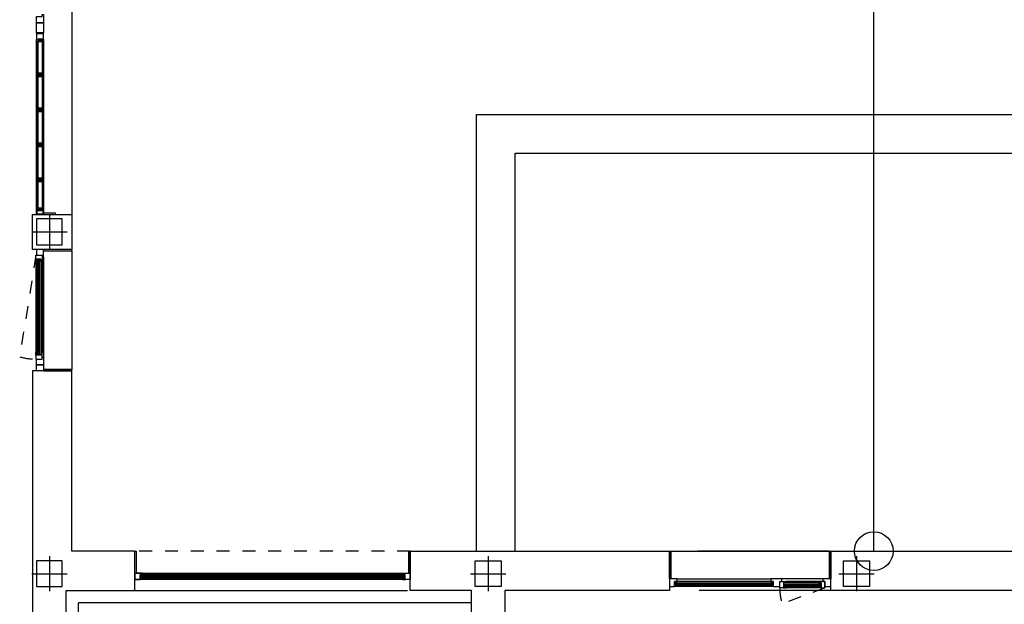
# Model space of a CAD drawing. Units: millimetres. Extents: x 1549 to 1733, y 824 to 1074.
# Drawn here: x 1629 to 1636, y 1012 to 1017 of the extents above; entities that cross this region are included whole.
import ezdxf

# ---------------------------------------------------------------- set-up
doc = ezdxf.new("R2010")
doc.units = ezdxf.units.MM
for name, pattern in [('DASHED', [0.3, 0.17, -0.13]), ('HIDDEN', [0.375, 0.25, -0.125]), ('RAYITAS2', [0.1875, 0.125, -0.0625])]:
    doc.linetypes.add(name, pattern=pattern)
for name, color, linetype in [('0-EJES', 7, 'Continuous'), ('0-ESTRUCTURA', 7, 'Continuous'), ('C1-CARPINTERIA', 250, 'Continuous'), ('COTAS', 2, 'Continuous'), ('M1-MUROS', 4, 'Continuous'), ('P-PLANTA', 7, 'Continuous'), ('P2-PILARES', 3, 'Continuous')]:
    doc.layers.add(name, color=color, linetype=linetype)
doc.styles.get("Standard").update_dxf_attribs({"font": 'GOTHIC.TTF'})
doc.dimstyles.new('situacion', dxfattribs={"dimtxt": 0.4, "dimasz": 0.3, "dimexe": 0.4, "dimexo": 0.2, "dimgap": 0.09, "dimtad": 0, "dimtih": 1, "dimtoh": 1, "dimrnd": 0.05, "dimzin": 0, "dimdsep": 46, "dimtxsty": 'Standard', "dimblk": 'ORIGIN', "dimcen": 0.09, "dimadec": 0, "dimazin": 0, "dimtfac": 1, "dimtofl": 0, "dimtmove": 0, "dimatfit": 3, "dimfxl": 1, "dimtolj": 1, "dimtzin": 0, "dimarcsym": 0})

# ---------------------------------------------------------------- blocks, each defined once
blk = doc.blocks.new('_Origin')
at = {"color": 0, "linetype": 'ByBlock', "lineweight": -2}
blk.add_line((0, 0), (-1, 0), dxfattribs=at)
blk.add_circle((0, 0), 0.5, dxfattribs=at)
blk = doc.blocks.new('*D46')
at = {"layer": 'COTAS', "color": 0, "lineweight": -2}
for p, q in [((1633.2819, 1035.1918), (1635.6037, 1035.1918)), ((1635.2037, 1034.8918), (1635.2037, 1024.2394)), ((1635.2037, 1012.9868), (1635.2037, 1023.6393)), ((1633.2819, 1012.6868), (1635.6037, 1012.6868))]:
    blk.add_line(p, q, dxfattribs=at)
at = {"layer": 'DEFPOINTS', "color": 0}
for p in [(1633.0819, 1035.1918, 97.75), (1633.0819, 1012.6868, 97.75), (1635.2037, 1012.6868)]:
    blk.add_point(p, dxfattribs=at)
at = {"layer": 'COTAS', "color": 0, "lineweight": -2, "xscale": 0.3, "yscale": 0.3, "zscale": 0.2999999999999972}
for p, rotation in [((1635.2037, 1035.1918), 90), ((1635.2037, 1012.6868), 270)]:
    blk.add_blockref('_Origin', p, dxfattribs=dict(at, rotation=rotation))
at = {"layer": 'COTAS', "color": 0, "insert": (1635.2037, 1023.9393), "char_height": 0.4, "attachment_point": 5}
blk.add_mtext('\\A1;22.50', dxfattribs=at)
blk = doc.blocks.new('A$C2C836B4E')
at = {"layer": '0-EJES'}
for p, q in [((0.15, 0.2863), (0.15, 0.0136)), ((0.0136, 0.15), (0.2863, 0.15))]:
    blk.add_line(p, q, dxfattribs=at)
at = {"layer": '0-ESTRUCTURA'}
blk.add_lwpolyline([(0.05, 0.25), (0.25, 0.25), (0.25, 0.05), (0.05, 0.05)], close=True, dxfattribs=at)
blk = doc.blocks.new('A$C28500506')
at = {"layer": 'C1-CARPINTERIA', "color": 0, "linetype": 'DASHED', "ltscale": 6}
for p, q in [((38.925, 1.9949, 0), (38.925, 0.7649, 0)), ((39.23, 2.0049, 0), (39.23, 0.7549, 0))]:
    blk.add_line(p, q, dxfattribs=at)
at = {"layer": 'C1-CARPINTERIA', "color": 0}
for p, q in [((39.1409, 1.9449, 0), (39.1409, 1.6249, 0)), ((39.19, 1.9599, 0), (39.16, 1.9599, 0)), ((39.16, 1.9099, 0), (39.16, 1.6599, 0)), ((39.21, 1.9099, 0), (39.21, 1.6599, 0)), ((39.19, 1.6099, 0), (39.16, 1.6099, 0)), ((39.1409, 0.8149, 0), (39.1409, 1.5399, 0)), ((39.19, 1.5599, 0), (39.16, 1.5599, 0)), ((39.2, 1.5399, 0), (39.2, 0.8149, 0)), ((39.19, 0.7949, 0), (39.16, 0.7949, 0)), ((39.135, -1.294), (39.105, -1.294)), ((39.135, -1.294), (39.105, -1.294)), ((39.23, -3.3874), (39.23, -1.274)), ((39.095, -3.3774), (39.095, -1.314)), ((39.145, -1.314), (39.145, -3.3874)), ((39.135, -3.3474), (39.105, -3.3474)), ((39.135, -3.3474), (39.105, -3.3474)), ((34.83, -4.136), (34.83, -4.106)), ((34.9579, -4.096), (36.264, -4.096)), ((36.631, -4.136), (36.631, -4.106)), ((36.646, -4.096), (37.421, -4.096)), ((36.681, -4.106), (37.386, -4.106)), ((37.436, -4.136), (37.436, -4.106)), ((37.481, -4.136), (37.481, -4.106)), ((36.264, -4.15), (34.9579, -4.15)), ((36.681, -4.156), (37.386, -4.156))]:
    blk.add_line(p, q, dxfattribs=at)
at = {"layer": 'C1-CARPINTERIA', "color": 0, "linetype": 'DASHED', "ltscale": 0.2}
for p, q in [((39.21, 1.9599, 0), (39.3338, 1.6277, 0)), ((36.631, -4.156), (37.4182, -4.2803))]:
    blk.add_line(p, q, dxfattribs=at)
at = {"layer": 'C1-CARPINTERIA', "color": 0, "linetype": 'RAYITAS2', "ltscale": 0.25}
blk.add_line((38.925, -1.254), (38.925, -3.3874), dxfattribs=at)
at = {"layer": 'C1-CARPINTERIA', "color": 0, "ltscale": 6}
for p, q in [((18.1009, -3.875), (36.314, -3.875)), ((36.596, -3.875), (37.5179, -3.875, 0))]:
    blk.add_line(p, q, dxfattribs=at)
at = {"layer": 'C1-CARPINTERIA', "color": 0, "elevation": 0}
for points in [[(38.925, 1.9949), (38.925, 2.0049), (39.1409, 2.0049), (39.1409, 1.9949)], [(39.17, 1.9299), (39.17, 1.6399), (39.18, 1.6399), (39.18, 1.9299)], [(39.192, 1.9299), (39.192, 1.6399), (39.2, 1.6399), (39.2, 1.9299)], [(39.21, 1.9299), (39.21, 1.9099), (39.2, 1.9099), (39.2, 1.9299)], [(39.21, 1.6399), (39.21, 1.6599), (39.2, 1.6599), (39.2, 1.6399)], [(39.16, 1.5599), (39.16, 0.7949), (39.17, 0.7949), (39.17, 1.5599)], [(39.182, 1.5599), (39.182, 0.7949), (39.19, 0.7949), (39.19, 1.5599)], [(39.2, 1.5599), (39.2, 1.5399), (39.19, 1.5399), (39.19, 1.5599)], [(38.925, 0.7549), (38.925, 0.7649), (39.1409, 0.7649), (39.1409, 0.7549)], [(39.2, 0.8149), (39.2, 0.7949), (39.19, 0.7949), (39.19, 0.8149)], [(37.5279, -3.875), (37.5179, -3.875), (37.5179, -4.096), (37.5279, -4.096)], [(35.2266, -4.1402), (35.2266, -4.0992), (34.9566, -4.0992), (34.9566, -4.1402), (34.9626, -4.1402), (34.9626, -4.1052), (35.2206, -4.1052), (35.2206, -4.1402)], [(35.2407, -4.1058), (35.2407, -4.1468), (34.9707, -4.1468), (34.9707, -4.1058), (34.9767, -4.1058), (34.9767, -4.1408), (35.2347, -4.1408), (35.2347, -4.1058)], [(35.4977, -4.1402), (35.4977, -4.0992), (35.2277, -4.0992), (35.2277, -4.1402), (35.2337, -4.1402), (35.2337, -4.1052), (35.4917, -4.1052), (35.4917, -4.1402)], [(35.5117, -4.1058), (35.5117, -4.1468), (35.2417, -4.1468), (35.2417, -4.1058), (35.2477, -4.1058), (35.2477, -4.1408), (35.5057, -4.1408), (35.5057, -4.1058)], [(35.7687, -4.1402), (35.7687, -4.0992), (35.4987, -4.0992), (35.4987, -4.1402), (35.5047, -4.1402), (35.5047, -4.1052), (35.7627, -4.1052), (35.7627, -4.1402)], [(35.7828, -4.1058), (35.7828, -4.1468), (35.5128, -4.1468), (35.5128, -4.1058), (35.5188, -4.1058), (35.5188, -4.1408), (35.7768, -4.1408), (35.7768, -4.1058)], [(36.0398, -4.1402), (36.0398, -4.0992), (35.7698, -4.0992), (35.7698, -4.1402), (35.7758, -4.1402), (35.7758, -4.1052), (36.0338, -4.1052), (36.0338, -4.1402)], [(36.0538, -4.1058), (36.0538, -4.1468), (35.7838, -4.1468), (35.7838, -4.1058), (35.7898, -4.1058), (35.7898, -4.1408), (36.0478, -4.1408), (36.0478, -4.1058)], [(36.2716, -4.1402), (36.2716, -4.0992), (36.0408, -4.0992), (36.0408, -4.1402), (36.0468, -4.1402), (36.0468, -4.1052), (36.2656, -4.1052), (36.2656, -4.1402)], [(36.2857, -4.1058), (36.2857, -4.1468), (36.0549, -4.1468), (36.0549, -4.1058), (36.0609, -4.1058), (36.0609, -4.1408), (36.2797, -4.1408), (36.2797, -4.1058)]]:
    blk.add_lwpolyline(points, close=True, dxfattribs=at)
for points in [[(39.1409, 2.0049), (39.1409, 2.0049), (39.1409, 1.9449), (39.16, 1.9449), (39.16, 1.9599), (39.2, 1.9599), (39.2, 2.0049), (39.1409, 2.0049), (39.1409, 2.0049)], [(39.16, 1.9599), (39.16, 1.9599), (39.16, 1.9099), (39.17, 1.9099), (39.17, 1.9299), (39.21, 1.9299), (39.21, 1.9599), (39.16, 1.9599), (39.16, 1.9599)], [(39.16, 1.6249), (39.1409, 1.6249), (39.1409, 1.5399), (39.16, 1.5399), (39.16, 1.5599), (39.2, 1.5599), (39.2, 1.6099), (39.16, 1.6099), (39.16, 1.6249)], [(39.16, 1.6099), (39.16, 1.6099), (39.16, 1.6599), (39.17, 1.6599), (39.17, 1.6399), (39.21, 1.6399), (39.21, 1.6099), (39.16, 1.6099), (39.16, 1.6099)], [(39.16, 0.8149), (39.1409, 0.8149), (39.1409, 0.7549), (39.16, 0.7549), (39.16, 0.7549), (39.2, 0.7549), (39.2, 0.7949), (39.16, 0.7949), (39.16, 0.8149)]]:
    blk.add_lwpolyline(points, dxfattribs=at)
at = {"layer": 'C1-CARPINTERIA', "color": 0}
for points in [[(38.925, -1.264), (38.925, -1.254), (39.095, -1.254), (39.095, -1.264)], [(39.105, -1.294), (39.105, -3.3474), (39.115, -3.3474), (39.115, -1.294)], [(39.127, -1.294), (39.127, -3.3474), (39.135, -3.3474), (39.135, -1.294)], [(39.145, -1.314), (39.145, -1.294), (39.135, -1.294), (39.135, -1.314)], [(39.145, -3.3274), (39.145, -3.3474), (39.135, -3.3474), (39.135, -3.3274)], [(38.925, -3.3874), (38.925, -3.3774), (39.095, -3.3774), (39.095, -3.3874)], [(36.596, -3.875), (36.586, -3.875), (36.586, -4.096), (36.596, -4.096)], [(36.304, -4.096), (36.314, -4.096), (36.314, -4.004), (36.304, -4.004)], [(34.83, -4.096), (34.9079, -4.096), (34.9079, -4.15), (34.83, -4.15)], [(34.9109, -4.147), (34.9109, -4.099), (34.9579, -4.099), (34.9579, -4.096), (34.9079, -4.096), (34.9079, -4.15), (34.9579, -4.15), (34.9579, -4.147)], [(36.311, -4.147), (36.311, -4.099), (36.264, -4.099), (36.264, -4.096), (36.314, -4.096), (36.314, -4.15), (36.264, -4.15), (36.264, -4.147)], [(36.661, -4.116), (37.406, -4.116), (37.406, -4.126), (36.661, -4.126)], [(37.481, -4.096), (37.5279, -4.096), (37.5279, -4.15), (37.481, -4.15)], [(34.83, -4.15), (34.83, -4.15), (34.83, -4.136), (34.83, -4.136)], [(36.661, -4.138), (37.406, -4.138), (37.406, -4.146), (36.661, -4.146)], [(36.661, -4.156), (36.681, -4.156), (36.681, -4.146), (36.661, -4.146)], [(37.406, -4.156), (37.386, -4.156), (37.386, -4.146), (37.406, -4.146)], [(37.481, -4.15), (37.481, -4.15), (37.481, -4.136), (37.481, -4.136)]]:
    blk.add_lwpolyline(points, close=True, dxfattribs=at)
for points in [[(39.105, -1.314), (39.095, -1.314), (39.095, -1.254), (39.095, -1.254), (39.095, -1.254), (39.145, -1.254), (39.145, -1.294), (39.105, -1.294), (39.105, -1.314)], [(39.105, -3.3274), (39.095, -3.3274), (39.095, -3.3874), (39.095, -3.3874), (39.095, -3.3874), (39.145, -3.3874), (39.145, -3.3474), (39.105, -3.3474), (39.105, -3.3274)], [(34.765, -4.106), (34.765, -4.096), (34.83, -4.096), (34.83, -4.106), (34.83, -4.106), (34.83, -4.15), (34.78, -4.15), (34.78, -4.106), (34.765, -4.106)], [(36.646, -4.106), (36.646, -4.096), (36.586, -4.096), (36.586, -4.106), (36.586, -4.106), (36.586, -4.15), (36.631, -4.15), (36.631, -4.106), (36.646, -4.106)], [(36.631, -4.106), (36.631, -4.106), (36.681, -4.106), (36.681, -4.116), (36.661, -4.116), (36.661, -4.156), (36.631, -4.156), (36.631, -4.106), (36.631, -4.106)], [(37.436, -4.106), (37.436, -4.106), (37.386, -4.106), (37.386, -4.116), (37.406, -4.116), (37.406, -4.156), (37.436, -4.156), (37.436, -4.106), (37.436, -4.106)], [(37.421, -4.106), (37.421, -4.096), (37.481, -4.096), (37.481, -4.106), (37.481, -4.106), (37.481, -4.15), (37.436, -4.15), (37.436, -4.106), (37.421, -4.106)]]:
    blk.add_lwpolyline(points, dxfattribs=at)
at = {"layer": 'C1-CARPINTERIA', "color": 0, "linetype": 'DASHED', "ltscale": 0.2}
for centre, radius, start, end in [((39.21, 2.0503, 0), 0.4404, 270.00034, 286.32574), ((36.992, -4.156), 0.444, 343.74109, 0)]:
    blk.add_arc(centre, radius, start, end, dxfattribs=at)
at = {"layer": 'M1-MUROS', "color": 0, "elevation": 0}
for points in [[(39.23, -0.78), (39.23, -1.254), (38.925, -1.254), (38.925, 0.7549), (39.23, 0.7549), (39.23, -0.52), (44.42, -0.52), (44.42, 2.0749), (44.32, 2.0749), (44.32, 2.3349), (44.42, 2.3349), (44.42, 3.6994), (44.5803, 3.6994), (44.58, -0.78), (44.32, -0.78), (44.32, -0.78), (39.23, -0.78)], [(39.23, -3.92), (39.23, -3.3874), (38.925, -3.3874), (38.925, -3.875), (37.5279, -3.875), (37.5279, -4.18), (39.4508, -4.18), (39.4508, -3.92), (39.23, -3.92)]]:
    blk.add_lwpolyline(points, dxfattribs=at)
blk.add_lwpolyline([(38.925, 3.6099), (39.23, 3.6099), (39.23, 2.0049), (38.925, 2.0049)], close=True, dxfattribs=at)
at = {"layer": 'M1-MUROS', "color": 0}
blk.add_lwpolyline([(36.586, -4.18), (36.314, -4.18), (36.314, -3.875), (36.586, -3.875)], close=True, dxfattribs=at)
at = {"layer": 'P-PLANTA', "color": 0}
for p in [(39.326, -0.78, 0), (43.476, -3.8242, 0)]:
    blk.add_line(p, (39.326, -3.8242, 0), dxfattribs=at)
at = {"layer": 'P2-PILARES', "color": 0, "linetype": 'HIDDEN', "rotation": 90}
for p in [(39.25, 2.055, 0), (39.25, -0.8)]:
    blk.add_blockref('A$C2C836B4E', p, dxfattribs=at)
at = {"layer": 'P2-PILARES', "color": 0, "linetype": 'HIDDEN', "xscale": -1, "rotation": 180}
for p in [(36.3, -3.9), (36.3, -3.9), (38.95, -3.9)]:
    blk.add_blockref('A$C2C836B4E', p, dxfattribs=at)

msp = doc.modelspace()

# ---------------------------------------------------------------- linework, layer by layer
at = {"color": 7, "elevation": 0}
for points in [[(1632.1248, 1012.6868), (1632.1248, 1016.0711), (1637.654, 1016.0711)], [(1632.1248, 1012.6868), (1632.1248, 1016.0711), (1637.654, 1016.0711)], [(1632.4248, 1012.6868), (1632.4248, 1015.7711), (1637.654, 1015.7711)], [(1632.4248, 1012.6868), (1632.4248, 1015.7711), (1637.654, 1015.7711)]]:
    msp.add_lwpolyline(points, dxfattribs=at)

# ---------------------------------------------------------------- block references
at = {"rotation": 270}
msp.add_blockref('A$C28500506', (1632.8648, 1051.6118, 0), dxfattribs=at)

# ---------------------------------------------------------------- dimensions: what is measured, and where the dimension line sits
at = {"layer": 'COTAS'}
dim = msp.add_linear_dim(base=(1635.2037, 1012.68685, -97.75), p1=(1633.08191, 1035.19184, 0), p2=(1633.08191, 1012.68685, 0), angle=90, dimstyle='situacion', dxfattribs=at)
dim.commit()
dim.dimension.update_dxf_attribs({"geometry": '*D46', "text_midpoint": (1635.2037, 1023.93935, -97.75)})

doc.saveas('drawing.dxf')
